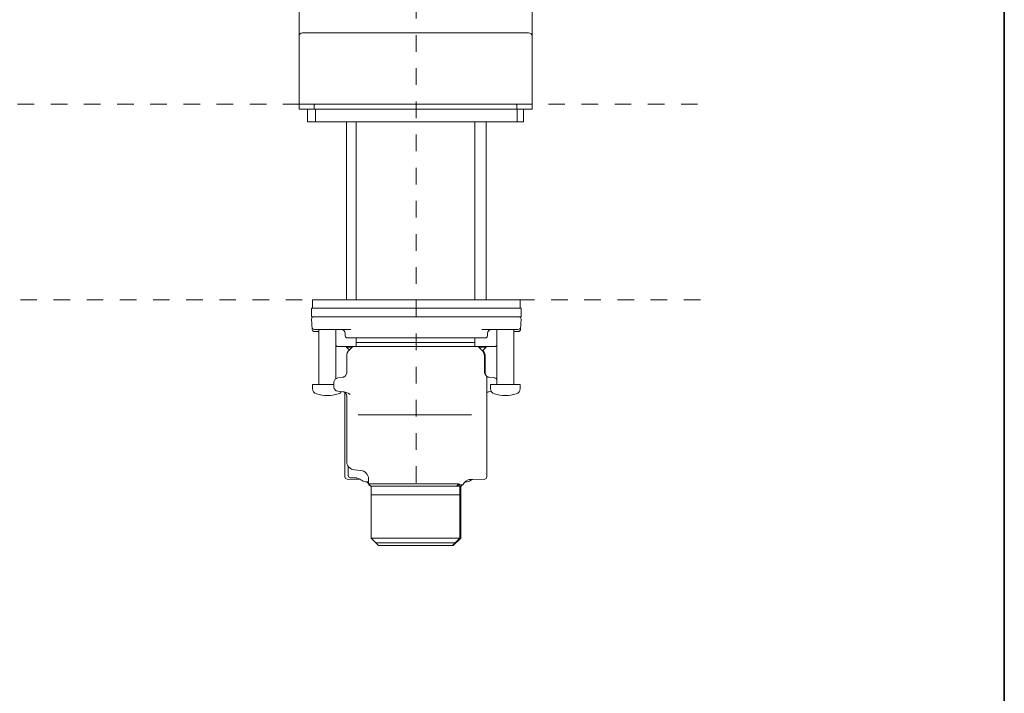
# Model space of a CAD drawing. Units: inches. Extents: x 6.9 to 89.9, y 222 to 281.2.
# Drawn here: x 69 to 89.9, y 250 to 264.4 of the extents above; entities that cross this region are included whole.
import ezdxf

# ---------------------------------------------------------------- set-up
doc = ezdxf.new("R2010")
doc.units = ezdxf.units.IN
doc.header["$MEASUREMENT"] = 0
for name, pattern in [('AI-Linetype-12', [0.705556, 0.352778, -0.352778]), ('AI-Linetype-7', [0.705556, 0.352778, -0.352778]), ('AI-Linetype-8', [0.705556, 0.352778, -0.352778])]:
    doc.linetypes.add(name, pattern=pattern)
doc.layers.add('图层 1', color=7, linetype='Continuous')

msp = doc.modelspace()

# ---------------------------------------------------------------- linework, layer by layer
at = {"layer": '图层 1', "lineweight": 35}
msp.add_lwpolyline([(89.916, 224.459), (7.086, 224.459), (7.086, 278.111), (89.916, 278.111), (89.916, 224.459)], dxfattribs=at)
at = {"layer": '图层 1', "linetype": 'AI-Linetype-12', "lineweight": 5}
msp.add_lwpolyline([(77.408, 254.518), (77.408, 270.633)], dxfattribs=at)
at = {"layer": '图层 1', "lineweight": 9}
for points in [[(79.871, 270.722), (79.871, 262.468)], [(74.915, 269.809), (74.915, 264.017)], [(74.988, 264.09), (79.798, 264.09)], [(74.915, 264.017), (74.915, 262.576)], [(79.871, 264.017), (79.871, 262.576)], [(74.915, 262.468), (74.915, 262.576)], [(74.915, 262.576), (79.871, 262.576)], [(79.871, 262.468), (74.915, 262.468)], [(75.095, 262.198), (75.095, 262.468)], [(75.253, 262.576), (75.235, 262.558)], [(75.235, 262.558), (75.235, 262.468)], [(75.235, 262.468), (79.551, 262.468)], [(75.266, 262.468), (75.266, 262.198)], [(79.551, 262.558), (79.533, 262.576)], [(79.551, 262.468), (79.551, 262.558)], [(79.555, 262.198), (79.555, 262.468)], [(79.691, 262.198), (79.691, 262.468)], [(75.095, 262.198), (79.691, 262.198)], [(75.924, 262.198), (75.924, 258.413)], [(76.131, 262.198), (76.131, 258.413)], [(78.655, 258.413), (78.655, 262.198)], [(78.897, 258.413), (78.897, 262.198)], [(75.181, 258.233), (79.641, 258.233)], [(75.181, 258.233), (75.181, 258.053)], [(75.203, 258.413), (79.618, 258.413)], [(75.203, 258.413), (75.203, 258.233)], [(79.618, 258.233), (79.618, 258.413)], [(79.641, 258.053), (79.641, 258.233)], [(75.181, 258.053), (79.641, 258.053)], [(75.196, 258.038), (75.183, 258.005)], [(75.228, 258.053), (75.196, 258.038)], [(75.183, 258.005), (75.195, 257.78)], [(79.627, 257.78), (79.639, 258.005)], [(75.237, 257.783), (76.016, 257.783)], [(75.338, 257.737), (75.24, 257.737)], [(75.338, 257.783), (75.338, 256.611)], [(75.699, 256.74), (75.699, 257.783)], [(75.708, 257.737), (75.699, 257.737)], [(75.897, 257.697), (75.9, 257.645)], [(75.945, 257.602), (78.876, 257.602)], [(76.131, 257.422), (76.131, 257.602)], [(78.655, 257.422), (78.655, 257.602)], [(78.806, 257.783), (79.583, 257.783)], [(78.921, 257.645), (78.924, 257.697)], [(79.122, 257.737), (79.114, 257.737)], [(79.122, 257.783), (79.122, 256.611)], [(79.483, 256.611), (79.483, 257.783)], [(79.581, 257.737), (79.483, 257.737)], [(75.699, 257.437), (75.717, 257.425)], [(75.717, 257.425), (75.719, 257.423)], [(75.73, 257.422), (79.091, 257.422)], [(75.924, 257.422), (75.924, 257.407)], [(76.044, 257.407), (75.924, 257.407)], [(75.924, 257.407), (75.984, 257.346)], [(76.059, 257.422), (75.981, 257.344)], [(76.131, 257.506), (78.655, 257.506)], [(78.805, 257.344), (78.726, 257.422)], [(78.897, 257.407), (78.742, 257.407)], [(78.824, 257.333), (78.897, 257.407)], [(78.897, 257.407), (78.897, 257.422)], [(79.091, 257.422), (79.102, 257.423)], [(79.104, 257.425), (79.102, 257.423)], [(79.122, 257.437), (79.104, 257.425)], [(75.929, 257.216), (75.929, 256.856)], [(78.814, 257.333), (78.824, 257.333)], [(78.857, 256.875), (78.857, 257.216)], [(78.874, 256.856), (78.874, 257.216)], [(75.739, 256.755), (75.682, 256.725)], [(75.739, 256.755), (75.872, 256.769)], [(75.848, 256.766), (75.905, 256.797)], [(75.899, 256.79), (75.901, 256.791)], [(75.899, 256.788), (75.899, 256.79)], [(75.901, 256.793), (75.903, 256.794)], [(75.901, 256.791), (75.901, 256.793)], [(75.903, 256.795), (75.905, 256.796)], [(75.903, 256.794), (75.903, 256.795)], [(75.905, 256.797), (75.929, 256.858)], [(75.905, 256.797), (75.907, 256.798)], [(75.905, 256.796), (75.905, 256.797)], [(75.907, 256.798), (75.908, 256.799)], [(75.908, 256.799), (75.91, 256.801)], [(75.91, 256.801), (75.911, 256.802)], [(75.911, 256.802), (75.912, 256.803)], [(78.866, 256.838), (78.859, 256.875)], [(78.893, 256.804), (78.866, 256.838)], [(78.891, 256.803), (78.894, 256.801)], [(78.894, 256.801), (78.897, 256.798)], [(78.897, 256.798), (78.9, 256.795)], [(78.9, 256.795), (78.902, 256.793)], [(78.902, 256.793), (78.904, 256.79)], [(78.904, 256.79), (78.905, 256.786)], [(78.905, 256.786), (78.907, 256.783)], [(78.907, 256.783), (78.908, 256.78)], [(78.908, 256.78), (78.91, 256.777)], [(78.91, 256.777), (78.91, 256.773)], [(78.91, 256.774), (78.931, 256.769)], [(78.91, 256.773), (78.911, 256.77)], [(78.911, 256.77), (78.911, 256.766)], [(78.911, 254.645), (78.911, 256.759)], [(78.931, 256.769), (79.065, 256.755)], [(75.659, 256.611), (75.203, 256.611)], [(75.203, 256.611), (75.203, 256.523)], [(75.682, 256.725), (75.659, 256.665)], [(75.659, 256.557), (75.659, 256.665)], [(79.618, 256.611), (78.987, 256.611)], [(78.987, 256.611), (78.987, 256.523)], [(79.618, 256.523), (79.618, 256.611)], [(75.872, 256.453), (75.739, 256.467)], [(75.925, 256.439), (75.872, 256.453)], [(75.892, 254.645), (75.892, 256.439)], [(75.976, 256.418), (75.925, 256.439)], [(75.929, 256.366), (75.929, 254.974)], [(76.005, 256.399), (75.976, 256.418)], [(79.005, 256.461), (78.931, 256.453)], [(78.583, 255.966), (76.175, 255.966)], [(75.96, 254.673), (75.96, 254.873)], [(75.974, 254.642), (75.96, 254.673)], [(76.093, 254.794), (76.229, 254.783)], [(75.905, 254.614), (75.892, 254.645)], [(75.936, 254.6), (75.905, 254.614)], [(76.221, 254.59), (75.936, 254.6)], [(76.005, 254.628), (75.974, 254.642)], [(76.123, 254.628), (76.005, 254.628)], [(76.099, 254.628), (76.102, 254.628)], [(76.102, 254.628), (76.105, 254.628)], [(76.105, 254.628), (76.107, 254.628)], [(76.107, 254.628), (76.11, 254.628)], [(76.11, 254.628), (76.113, 254.627)], [(76.113, 254.627), (76.116, 254.627)], [(76.116, 254.627), (76.118, 254.626)], [(76.118, 254.626), (76.121, 254.626)], [(76.121, 254.626), (76.123, 254.625)], [(76.123, 254.625), (76.126, 254.624)], [(76.126, 254.624), (76.129, 254.624)], [(76.129, 254.624), (76.131, 254.623)], [(76.393, 254.538), (76.357, 254.538)], [(76.393, 254.603), (76.393, 254.498)], [(76.393, 254.498), (78.31, 254.498)], [(76.393, 254.498), (76.442, 254.448)], [(76.401, 254.479), (76.434, 254.457)], [(78.31, 254.498), (78.273, 254.448)], [(78.331, 254.478), (78.289, 254.448)], [(78.31, 254.498), (78.318, 254.491)], [(78.318, 254.491), (78.327, 254.484)], [(78.327, 254.484), (78.331, 254.478)], [(78.331, 254.478), (78.401, 254.479)], [(78.357, 254.448), (78.403, 254.479)], [(78.361, 254.448), (78.369, 254.457)], [(78.463, 254.538), (78.443, 254.538)], [(78.868, 254.6), (78.533, 254.589)], [(78.868, 254.6), (78.898, 254.614)], [(78.898, 254.614), (78.911, 254.645)], [(76.442, 254.448), (78.354, 254.448)], [(76.449, 253.344), (76.449, 254.448)], [(76.449, 254.267), (78.355, 254.267)], [(78.337, 253.344), (78.337, 254.448)], [(78.355, 253.344), (78.355, 254.448)], [(76.449, 253.344), (78.355, 253.344)], [(76.449, 253.344), (76.607, 253.187)], [(76.554, 253.24), (78.25, 253.24)], [(78.179, 253.187), (78.337, 253.344)], [(78.197, 253.187), (78.355, 253.344)], [(76.607, 253.187), (78.197, 253.187)]]:
    msp.add_lwpolyline(points, dxfattribs=at)
at = {"layer": '图层 1', "linetype": 'AI-Linetype-7', "lineweight": 9}
msp.add_lwpolyline([(51.29, 262.576), (83.477, 262.576)], dxfattribs=at)
at = {"layer": '图层 1', "linetype": 'AI-Linetype-8', "lineweight": 9}
msp.add_lwpolyline([(51.349, 258.413), (83.536, 258.413)], dxfattribs=at)
at = {"layer": '图层 1', "lineweight": 9}
for points in [[(74.988, 264.09), (74.947, 264.09), (74.915, 264.057), (74.915, 264.017)], [(79.871, 264.017), (79.871, 264.057), (79.838, 264.09), (79.798, 264.09)], [(75.192, 257.825), (75.193, 257.801), (75.214, 257.783), (75.237, 257.783)], [(79.583, 257.783), (79.608, 257.783), (79.628, 257.801), (79.629, 257.825)], [(75.195, 257.78), (75.196, 257.756), (75.216, 257.737), (75.24, 257.737)], [(75.897, 257.697), (75.895, 257.745), (75.856, 257.783), (75.808, 257.783)], [(75.9, 257.645), (75.901, 257.621), (75.921, 257.602), (75.945, 257.602)], [(78.876, 257.602), (78.9, 257.602), (78.92, 257.621), (78.921, 257.645)], [(79.014, 257.783), (78.966, 257.783), (78.927, 257.745), (78.924, 257.697)], [(79.581, 257.737), (79.605, 257.737), (79.625, 257.756), (79.627, 257.78)], [(75.719, 257.423), (75.722, 257.422), (75.726, 257.422), (75.73, 257.422)], [(75.981, 257.344), (75.947, 257.31), (75.929, 257.265), (75.929, 257.216)], [(78.857, 257.216), (78.857, 257.265), (78.838, 257.31), (78.805, 257.344)], [(78.824, 257.333), (78.823, 257.331), (78.822, 257.328), (78.821, 257.325)], [(78.874, 257.216), (78.874, 257.261), (78.858, 257.304), (78.828, 257.337)], [(78.874, 256.859), (78.874, 256.839), (78.881, 256.819), (78.892, 256.802)], [(78.905, 256.788), (78.919, 256.776), (78.936, 256.768), (78.956, 256.766)], [(79.122, 256.725), (79.108, 256.741), (79.087, 256.752), (79.065, 256.755)], [(75.658, 256.557), (75.658, 256.511), (75.693, 256.472), (75.739, 256.467)], [(75.203, 256.523), (75.203, 256.471), (75.237, 256.425), (75.287, 256.411)], [(75.287, 256.411), (75.438, 256.365), (75.599, 256.365), (75.75, 256.411)], [(75.75, 256.411), (75.777, 256.419), (75.8, 256.436), (75.815, 256.459)], [(75.929, 256.363), (75.93, 256.41), (75.895, 256.451), (75.848, 256.456)], [(78.956, 256.456), (78.939, 256.454), (78.924, 256.448), (78.911, 256.439)], [(78.987, 256.523), (78.987, 256.471), (79.022, 256.425), (79.071, 256.411)], [(79.071, 256.411), (79.222, 256.365), (79.384, 256.365), (79.535, 256.411)], [(79.535, 256.411), (79.584, 256.425), (79.618, 256.471), (79.618, 256.523)], [(75.929, 254.974), (75.929, 254.881), (76, 254.802), (76.093, 254.794)], [(76.393, 254.603), (76.393, 254.697), (76.322, 254.775), (76.229, 254.783)], [(76.131, 254.623), (76.137, 254.621), (76.142, 254.619), (76.149, 254.617)], [(76.258, 254.569), (76.225, 254.591), (76.188, 254.607), (76.149, 254.617)], [(76.258, 254.569), (76.288, 254.549), (76.322, 254.538), (76.357, 254.538)], [(76.401, 254.479), (76.391, 254.501), (76.377, 254.522), (76.36, 254.538)], [(78.563, 254.59), (78.492, 254.587), (78.43, 254.543), (78.402, 254.478)], [(78.463, 254.538), (78.499, 254.538), (78.533, 254.549), (78.563, 254.569)], [(78.602, 254.591), (78.588, 254.584), (78.575, 254.577), (78.563, 254.569)]]:
    msp.add_open_spline(points, degree=3, dxfattribs=at)
msp.add_open_spline([(79.639, 258.005), (79.639, 258.031), (79.621, 258.051), (79.596, 258.053), (79.596, 258.053), (79.593, 258.053), (79.593, 258.053)], degree=3, knots=[0, 0, 0, 0, 1, 1, 1, 2, 2, 2, 2], dxfattribs=at)

doc.saveas('drawing.dxf')
